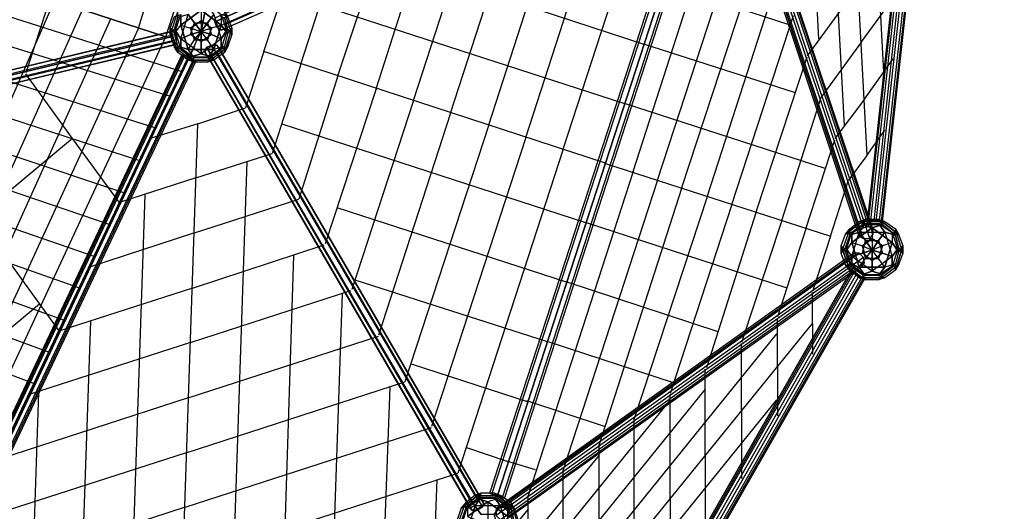
# Model space of a CAD drawing. Units: millimetres. Extents: x -9612 to 10219, y -9906 to 9613.
# Drawn here: x 3608 to 7534, y -3319 to -1359 of the extents above; entities that cross this region are included whole.
import ezdxf

# ---------------------------------------------------------------- set-up
doc = ezdxf.new("R2010")
doc.units = ezdxf.units.MM
doc.linetypes.add('STRICHPUNKT', pattern=[1, 0.5, -0.25, 0, -0.25])
doc.layers.add('DRAUFSICHT', color=7, linetype='Continuous')
doc.layers.add('SICHER-MIN', color=7, linetype='STRICHPUNKT')

msp = doc.modelspace()

# ---------------------------------------------------------------- linework, layer by layer
at = {"layer": 'DRAUFSICHT', "lineweight": 25}
for points in [[(-3022.6, -4165.6), (0, -4550.8), (3026.8, -4165.6), (4330.7, -1405.5), (4898, 1591.7), (2675.5, 3683), (0, 5147.8), (-2675.5, 3683), (-4893.7, 1591.7)], [(4898, 1591.7), (4330.7, -1405.5)], [(6989.3, -2154.8), (6993.5, -2154.8), (7306.8, 681.6), (7302.5, 681.6), (6989.3, -2154.8)], [(7001.9, -2159), (6989.3, -2154.8), (7302.5, 681.6), (7315.2, 681.6)], [(7302.5, 681.6), (7323.7, 681.6), (7349.1, 677.3), (7361.8, 677.3), (7336.4, 677.3), (7315.2, 681.6), (7302.5, 681.6), (6989.3, -2154.8)], [(6989.3, -2154.8), (7302.5, 681.6)], [(6993.5, -2154.8), (7014.6, -2159), (7323.7, 681.6), (7306.8, 681.6)], [(6993.5, -2154.8), (7306.8, 681.6)], [(7023.1, -2163.2), (7001.9, -2159), (7315.2, 681.6), (7336.4, 677.3)], [(7001.9, -2159), (7315.2, 681.6)], [(7014.6, -2159), (7035.8, -2159), (7349.1, 677.3), (7323.7, 681.6)], [(7014.6, -2159), (7323.7, 681.6)], [(7044.3, -2163.2), (7023.1, -2163.2), (7336.4, 677.3), (7357.5, 677.3)], [(7023.1, -2163.2), (7336.4, 677.3)], [(7035.8, -2159), (7048.5, -2163.2), (7361.8, 677.3), (7349.1, 677.3)], [(7035.8, -2159), (7349.1, 677.3)], [(7048.5, -2163.2), (7044.3, -2163.2), (7357.5, 677.3), (7361.8, 677.3)], [(7044.3, -2163.2), (7357.5, 677.3)], [(7048.5, -2163.2), (7361.8, 677.3)], [(7052.8, -1566.3), (6955.4, 258.2)], [(6875, 152.4), (6985, -1900.8), (7057, -1799.2)], [(6896.1, -1782.2), (6798.7, 46.6)], [(6794.5, -1435.1), (6722.5, -59.3)], [(6307.7, -520.7), (6311.9, -503.8), (6328.8, -495.3), (6341.5, -508), (6350, -529.2), (6350, -550.3), (6333.1, -554.6), (6316.2, -541.9), (6307.7, -520.7), (4385.7, -1367.4)], [(4385.7, -1367.4), (4390, -1350.4), (6311.9, -503.8), (6307.7, -520.7), (4385.7, -1367.4)], [(4423.8, -1354.7), (4432.3, -1375.8), (6350, -529.2), (6341.5, -508)], [(4394.2, -1388.5), (4385.7, -1367.4), (6307.7, -520.7), (6316.2, -541.9)], [(4385.7, -1367.4), (6307.7, -520.7)], [(4411.1, -1401.2), (4394.2, -1388.5), (6316.2, -541.9), (6333.1, -554.6)], [(4394.2, -1388.5), (6316.2, -541.9)], [(4432.3, -1375.8), (4428.1, -1392.8), (6350, -550.3), (6350, -529.2)], [(4432.3, -1375.8), (6350, -529.2)], [(6405, -554.6), (6405, -571.5), (6422, -584.2), (6443.1, -580), (6460.1, -563), (6455.9, -546.1), (6443.1, -533.4), (6417.8, -537.6), (6405, -554.6), (6955.4, -2201.3)], [(6972.3, -2188.6), (6955.4, -2201.3), (6405, -554.6), (6417.8, -537.6)], [(6993.5, -2184.4), (6972.3, -2188.6), (6417.8, -537.6), (6443.1, -533.4)], [(6972.3, -2188.6), (6417.8, -537.6)], [(7010.4, -2197.1), (6993.5, -2184.4), (6443.1, -533.4), (6455.9, -546.1)], [(6993.5, -2184.4), (6443.1, -533.4)], [(7010.4, -2214), (7010.4, -2197.1), (6455.9, -546.1), (6460.1, -563)], [(7010.4, -2197.1), (6455.9, -546.1)], [(4428.1, -1392.8), (4411.1, -1401.2), (6333.1, -554.6), (6350, -550.3)], [(4411.1, -1401.2), (6333.1, -554.6)], [(4428.1, -1392.8), (6350, -550.3)], [(5774.3, -1875.4), (6193.4, -588.4)], [(6955.4, -2201.3), (6955.4, -2222.5), (6405, -571.5), (6405, -554.6), (6955.4, -2201.3)], [(6955.4, -2201.3), (6405, -554.6)], [(6955.4, -2222.5), (6972.3, -2231), (6422, -584.2), (6405, -571.5)], [(6955.4, -2222.5), (6405, -571.5)], [(6972.3, -2231), (6997.7, -2231), (6443.1, -580), (6422, -584.2)], [(6972.3, -2231), (6422, -584.2)], [(6997.7, -2231), (7010.4, -2214), (6460.1, -563), (6443.1, -580)], [(6997.7, -2231), (6443.1, -580)], [(7010.4, -2214), (6460.1, -563)], [(5490.6, -3251.2), (5482.2, -3247), (6345.8, -592.7), (6354.3, -596.9)], [(5482.2, -3247), (5490.6, -3251.2), (6354.3, -596.9), (6345.8, -592.7)], [(5482.2, -3247), (6345.8, -592.7)], [(5511.8, -3259.7), (5490.6, -3251.2), (6354.3, -596.9), (6375.4, -601.1), (5511.8, -3259.7)], [(5490.6, -3251.2), (5511.8, -3259.7), (6375.4, -601.1), (6354.3, -596.9)], [(5490.6, -3251.2), (6354.3, -596.9)], [(5490.6, -3251.2), (6354.3, -596.9)], [(5511.8, -3259.7), (5533, -3263.9), (6392.3, -609.6), (6375.4, -601.1)], [(5533, -3263.9), (5511.8, -3259.7), (6375.4, -601.1), (6392.3, -609.6)], [(5511.8, -3259.7), (6375.4, -601.1)], [(5511.8, -3259.7), (6375.4, -601.1)], [(5533, -3263.9), (5541.4, -3268.1), (6400.8, -613.8), (6392.3, -609.6)], [(5541.4, -3268.1), (5533, -3263.9), (6392.3, -609.6), (6400.8, -613.8)], [(5533, -3263.9), (6392.3, -609.6)], [(5533, -3263.9), (6392.3, -609.6)], [(5541.4, -3268.1), (6400.8, -613.8)], [(4191, -1426.6), (1964.3, -702.7)], [(1964.3, -702.7), (4191, -1426.6), (4229.1, -1308.1)], [(5626.1, -1828.8), (5998.7, -673.1)], [(6053.7, -1964.3), (6468.5, -677.3)], [(5477.9, -1778), (5808.1, -757.8)], [(1921.9, -821.3), (4258.7, -1566.3)], [(5325.5, -1731.4), (5613.4, -842.4)], [(6151, -1998.1), (6527.8, -842.4)], [(1883.8, -939.8), (4207.9, -1663.7)], [(5177.4, -1680.6), (5422.9, -927.1)], [(5029.2, -1634.1), (5228.2, -1011.8)], [(6248.4, -2027.8), (6582.8, -1007.5)], [(1845.7, -1058.3), (4148.7, -1790.7)], [(4876.8, -1583.3), (5037.7, -1096.4)], [(1807.6, -1176.9), (4089.4, -1921.9)], [(5181.6, -1155.7), (6096, -1456.3)], [(6350, -2061.6), (6637.9, -1172.6)], [(4728.6, -1536.7), (4842.9, -1181.1)], [(6680.2, -1380.1), (6172.2, -1215)], [(3746.5, -1219.2), (3632.2, -1570.6)], [(6951.2, -1223.4), (6747.9, -1502.8)], [(6963.8, -1447.8), (7120.5, -1231.9)], [(1769.5, -1295.4), (4025.9, -2048.9)], [(3746.5, -1282.7), (3213.1, -2493.4)], [(4080.9, -1392.8), (4119, -1270)], [(4580.5, -1485.9), (4652.4, -1265.8)], [(3856.6, -1320.8), (3314.7, -2531.5)], [(4237.6, -1325), (4207.9, -1418.2)], [(4237.6, -1325), (4207.9, -1418.2), (4207.9, -1392.8)], [(4224.9, -1397), (4237.6, -1350.4), (4237.6, -1325)], [(4330.7, -1320.8), (4250.3, -1380.1)], [(4250.3, -1380.1), (4330.7, -1320.8), (4330.7, -1363.1)], [(4411.1, -1380.1), (4330.7, -1320.8)], [(4330.7, -1320.8), (4411.1, -1380.1), (4373, -1392.8)], [(4330.7, -1320.8), (4330.7, -1405.5)], [(4356.1, -1303.9), (4381.5, -1337.7), (4411.1, -1435.1)], [(4373, -1308.1), (4411.1, -1337.7), (4436.5, -1413.9)], [(4373, -1308.1), (4411.1, -1337.7), (4411.1, -1380.1)], [(4453.5, -1418.2), (4423.8, -1325)], [(4453.5, -1418.2), (4423.8, -1325), (4436.5, -1346.2)], [(4804.8, -1299.6), (6019.8, -1693.3)], [(3970.9, -1354.7), (3420.5, -2569.6)], [(4207.9, -1392.8), (4224.9, -1346.2), (4250.3, -1337.7)], [(4207.9, -1392.8), (4224.9, -1346.2)], [(4237.6, -1464.7), (4224.9, -1413.9), (4250.3, -1337.7)], [(4224.9, -1413.9), (4250.3, -1337.7)], [(4237.6, -1350.4), (4224.9, -1397)], [(4250.3, -1435.1), (4279.9, -1337.7), (4237.6, -1350.4)], [(4250.3, -1380.1), (4250.3, -1337.7)], [(4250.3, -1477.4), (4250.3, -1435.1), (4279.9, -1337.7)], [(4250.3, -1337.7), (4250.3, -1380.1)], [(4279.9, -1337.7), (4305.3, -1371.6)], [(4288.4, -1418.2), (4305.3, -1371.6), (4279.9, -1337.7)], [(4330.7, -1363.1), (4288.4, -1392.8)], [(4288.4, -1392.8), (4330.7, -1363.1)], [(4288.4, -1418.2), (4305.3, -1371.6)], [(4305.3, -1371.6), (4356.1, -1371.6), (4381.5, -1337.7)], [(4305.3, -1371.6), (4356.1, -1371.6)], [(4330.7, -1405.5), (4305.3, -1371.6)], [(4305.3, -1371.6), (4330.7, -1405.5)], [(4330.7, -1363.1), (4330.7, -1405.5)], [(4373, -1392.8), (4330.7, -1363.1)], [(4330.7, -1363.1), (4373, -1392.8)], [(4356.1, -1371.6), (4330.7, -1405.5)], [(4330.7, -1405.5), (4356.1, -1371.6)], [(4381.5, -1337.7), (4356.1, -1371.6)], [(4356.1, -1371.6), (4373, -1418.2)], [(4356.1, -1371.6), (4373, -1418.2), (4411.1, -1435.1)], [(4381.5, -1337.7), (4411.1, -1435.1), (4436.5, -1397)], [(4385.7, -1367.4), (4390, -1350.4), (4406.9, -1342), (4423.8, -1354.7), (4432.3, -1375.8), (4428.1, -1392.8), (4411.1, -1401.2), (4394.2, -1388.5), (4385.7, -1367.4)], [(4436.5, -1346.2), (4411.1, -1337.7), (4411.1, -1380.1)], [(4411.1, -1337.7), (4436.5, -1413.9)], [(4436.5, -1397), (4423.8, -1350.4)], [(4423.8, -1350.4), (4436.5, -1397), (4453.5, -1418.2)], [(4436.5, -1346.2), (4453.5, -1392.8)], [(4436.5, -1346.2), (4453.5, -1392.8), (4436.5, -1413.9)], [(6447.4, -2095.5), (6692.9, -1342)], [(4220.6, -1405.5), (4212.2, -1405.5), (1608.7, -2032), (1617.1, -2027.8)], [(4212.2, -1405.5), (4212.2, -1426.6), (1608.7, -2048.9), (1608.7, -2032)], [(4212.2, -1405.5), (1608.7, -2032)], [(4229.1, -1418.2), (4220.6, -1405.5), (1617.1, -2027.8), (1625.6, -2040.5)], [(4220.6, -1405.5), (1617.1, -2027.8)], [(4080.9, -1392.8), (3522.1, -2607.7)], [(4207.9, -1392.8), (4224.9, -1413.9), (4250.3, -1380.1)], [(4207.9, -1392.8), (4237.6, -1490.1)], [(4224.9, -1469), (4207.9, -1418.2), (4207.9, -1392.8)], [(4207.9, -1392.8), (4224.9, -1413.9)], [(4237.6, -1464.7), (4237.6, -1490.1), (4207.9, -1392.8)], [(4207.9, -1418.2), (4224.9, -1397)], [(4207.9, -1418.2), (4224.9, -1397)], [(4212.2, -1426.6), (4216.4, -1447.8), (4224.9, -1460.5), (4233.3, -1456.3), (4233.3, -1439.3), (4229.1, -1418.2), (4220.6, -1405.5), (4212.2, -1405.5), (4212.2, -1426.6)], [(4237.6, -1464.7), (4224.9, -1413.9), (4250.3, -1380.1)], [(4224.9, -1397), (4250.3, -1477.4)], [(4250.3, -1435.1), (4224.9, -1397)], [(4224.9, -1397), (4250.3, -1435.1)], [(4224.9, -1397), (4250.3, -1477.4), (4224.9, -1469)], [(4250.3, -1380.1), (4288.4, -1392.8), (4330.7, -1405.5)], [(4250.3, -1380.1), (4279.9, -1477.4)], [(4279.9, -1477.4), (4250.3, -1380.1), (4288.4, -1392.8)], [(4279.9, -1477.4), (4305.3, -1439.3), (4330.7, -1405.5)], [(4288.4, -1392.8), (4305.3, -1439.3)], [(4288.4, -1392.8), (4330.7, -1405.5)], [(4305.3, -1439.3), (4288.4, -1392.8)], [(4288.4, -1418.2), (4330.7, -1405.5)], [(4330.7, -1405.5), (4288.4, -1418.2)], [(4305.3, -1439.3), (4330.7, -1405.5)], [(4411.1, -1380.1), (4373, -1392.8), (4330.7, -1405.5)], [(4373, -1392.8), (4330.7, -1405.5)], [(4436.5, -1397), (4411.1, -1435.1), (4330.7, -1494.4)], [(4373, -1418.2), (4330.7, -1405.5)], [(4330.7, -1405.5), (4373, -1418.2)], [(4330.7, -1447.8), (4330.7, -1405.5)], [(4356.1, -1439.3), (4330.7, -1405.5)], [(4330.7, -1405.5), (4330.7, -1447.8)], [(4381.5, -1477.4), (4356.1, -1439.3), (4330.7, -1405.5)], [(4411.1, -1380.1), (4381.5, -1477.4), (4356.1, -1439.3)], [(4356.1, -1439.3), (4373, -1392.8)], [(4373, -1392.8), (4356.1, -1439.3)], [(4381.5, -1477.4), (4411.1, -1380.1)], [(4436.5, -1413.9), (4411.1, -1380.1)], [(4411.1, -1380.1), (4436.5, -1413.9)], [(4411.1, -1477.4), (4436.5, -1397)], [(4411.1, -1477.4), (4436.5, -1397), (4453.5, -1418.2)], [(4423.8, -1490.1), (4453.5, -1392.8)], [(4436.5, -1413.9), (4453.5, -1392.8), (4423.8, -1490.1)], [(4453.5, -1392.8), (4453.5, -1418.2)], [(4453.5, -1392.8), (4453.5, -1418.2)], [(4212.2, -1426.6), (4216.4, -1447.8), (1612.9, -2070.1), (1608.7, -2048.9), (4212.2, -1426.6)], [(1608.7, -2048.9), (1612.9, -2070.1), (1621.4, -2082.8), (1629.8, -2082.8), (1629.8, -2061.6), (1625.6, -2040.5), (1617.1, -2027.8), (1608.7, -2032), (1608.7, -2048.9), (4212.2, -1426.6)], [(4212.2, -1426.6), (1608.7, -2048.9)], [(4216.4, -1447.8), (4224.9, -1460.5), (1621.4, -2082.8), (1612.9, -2070.1)], [(4216.4, -1447.8), (1612.9, -2070.1)], [(4233.3, -1439.3), (4229.1, -1418.2), (1625.6, -2040.5), (1629.8, -2061.6)], [(4229.1, -1418.2), (1625.6, -2040.5)], [(4233.3, -1456.3), (4233.3, -1439.3), (1629.8, -2061.6), (1629.8, -2082.8)], [(4233.3, -1439.3), (1629.8, -2061.6)], [(1731.4, -1413.9), (3966.6, -2175.9)], [(3090.3, -3788.8), (3623.7, -2645.8), (4191, -1426.6)], [(4224.9, -1469), (4207.9, -1418.2)], [(4330.7, -1447.8), (4288.4, -1418.2), (4250.3, -1435.1)], [(4250.3, -1435.1), (4288.4, -1418.2)], [(4373, -1507.1), (4330.7, -1494.4), (4250.3, -1435.1)], [(4330.7, -1494.4), (4250.3, -1435.1), (4250.3, -1477.4)], [(4381.5, -1477.4), (4279.9, -1477.4), (4305.3, -1439.3)], [(4330.7, -1447.8), (4288.4, -1418.2)], [(4305.3, -1439.3), (4356.1, -1439.3)], [(4356.1, -1439.3), (4305.3, -1439.3)], [(4373, -1418.2), (4330.7, -1447.8)], [(4373, -1418.2), (4330.7, -1447.8), (4330.7, -1494.4)], [(4411.1, -1435.1), (4330.7, -1494.4), (4373, -1507.1)], [(4330.7, -1494.4), (4330.7, -1447.8)], [(4436.5, -1413.9), (4423.8, -1464.7), (4356.1, -1511.3)], [(4411.1, -1435.1), (4373, -1418.2)], [(4436.5, -1413.9), (4423.8, -1464.7), (4381.5, -1477.4)], [(4411.1, -1435.1), (4411.1, -1477.4)], [(4411.1, -1477.4), (4411.1, -1435.1)], [(4453.5, -1418.2), (4436.5, -1469), (4423.8, -1490.1)], [(4453.5, -1418.2), (4436.5, -1469)], [(6963.8, -1447.8), (6803, -1667.9)], [(4224.9, -1460.5), (4233.3, -1456.3), (1629.8, -2082.8), (1621.4, -2082.8)], [(4224.9, -1460.5), (1621.4, -2082.8)], [(4233.3, -1456.3), (1629.8, -2082.8)], [(4305.3, -1464.7), (3026.8, -4165.6)], [(4224.9, -1469), (4305.3, -1528.2)], [(4288.4, -1507.1), (4250.3, -1477.4), (4224.9, -1469)], [(4224.9, -1469), (4305.3, -1528.2), (4279.9, -1519.8)], [(4237.6, -1490.1), (4224.9, -1469)], [(4237.6, -1490.1), (4224.9, -1469)], [(4356.1, -1511.3), (4305.3, -1511.3), (4237.6, -1464.7)], [(4279.9, -1519.8), (4237.6, -1490.1), (4237.6, -1464.7)], [(4237.6, -1464.7), (4279.9, -1477.4)], [(4305.3, -1511.3), (4237.6, -1464.7)], [(4279.9, -1477.4), (4237.6, -1464.7)], [(4279.9, -1519.8), (4237.6, -1490.1)], [(4250.3, -1477.4), (4288.4, -1507.1)], [(4279.9, -1519.8), (4305.3, -1511.3), (4279.9, -1477.4)], [(4279.9, -1477.4), (4381.5, -1477.4)], [(4356.1, -1511.3), (4305.3, -1511.3), (4279.9, -1477.4)], [(4351.9, -1469), (4373, -1460.5), (4394.2, -1460.5), (4402.7, -1473.2), (4394.2, -1490.1), (4373, -1502.8), (4356.1, -1502.8), (4347.6, -1490.1), (4351.9, -1469)], [(4347.6, -1490.1), (4351.9, -1469), (5410.2, -3285.1), (5401.7, -3302)], [(4356.1, -1502.8), (4347.6, -1490.1), (5401.7, -3302), (5410.2, -3314.7)], [(4347.6, -1490.1), (5401.7, -3302)], [(4351.9, -1469), (4373, -1460.5), (5431.4, -3272.4), (5410.2, -3285.1), (4351.9, -1469)], [(5410.2, -3285.1), (5431.4, -3272.4), (5448.3, -3272.4), (5456.8, -3285.1), (5452.5, -3302), (5431.4, -3314.7), (5410.2, -3314.7), (5401.7, -3302), (5410.2, -3285.1), (4351.9, -1469)], [(4351.9, -1469), (5410.2, -3285.1)], [(4423.8, -1464.7), (4356.1, -1511.3)], [(4356.1, -1528.2), (4436.5, -1469)], [(4356.1, -1528.2), (4436.5, -1469), (4423.8, -1490.1)], [(4411.1, -1477.4), (4373, -1507.1), (4356.1, -1528.2)], [(4356.1, -1511.3), (4381.5, -1477.4)], [(4381.5, -1477.4), (4356.1, -1511.3)], [(4423.8, -1490.1), (4381.5, -1519.8), (4356.1, -1511.3)], [(4373, -1460.5), (4394.2, -1460.5), (5448.3, -3272.4), (5431.4, -3272.4)], [(4373, -1460.5), (5431.4, -3272.4)], [(4373, -1507.1), (4411.1, -1477.4)], [(4394.2, -1490.1), (4373, -1502.8), (5431.4, -3314.7), (5452.5, -3302)], [(4423.8, -1490.1), (4423.8, -1464.7), (4381.5, -1477.4)], [(4423.8, -1490.1), (4381.5, -1519.8)], [(4394.2, -1460.5), (4402.7, -1473.2), (5456.8, -3285.1), (5448.3, -3272.4)], [(4394.2, -1460.5), (5448.3, -3272.4)], [(4402.7, -1473.2), (4394.2, -1490.1), (5452.5, -3302), (5456.8, -3285.1)], [(4394.2, -1490.1), (5452.5, -3302)], [(4402.7, -1473.2), (5456.8, -3285.1)], [(4436.5, -1469), (4411.1, -1477.4)], [(4436.5, -1469), (4411.1, -1477.4)], [(4423.8, -1490.1), (4423.8, -1464.7)], [(5943.6, -1930.4), (4580.5, -1485.9), (4508.5, -1710.3)], [(6701.4, -1651), (6096, -1456.3)], [(4258.7, -1502.8), (4254.5, -1498.6), (3048, -4047.1), (3052.2, -4051.3)], [(4254.5, -1498.6), (4267.2, -1498.6), (3060.7, -4047.1), (3048, -4047.1)], [(3060.7, -4047.1), (3081.9, -4055.5), (3098.8, -4068.2), (3103, -4072.5), (3090.3, -4072.5), (3069.2, -4064), (3052.2, -4051.3), (3048, -4047.1), (3060.7, -4047.1), (4267.2, -1498.6)], [(4254.5, -1498.6), (3048, -4047.1)], [(4275.7, -1515.5), (4258.7, -1502.8), (3052.2, -4051.3), (3069.2, -4064)], [(4258.7, -1502.8), (3052.2, -4051.3)], [(4267.2, -1498.6), (4284.1, -1507.1), (3081.9, -4055.5), (3060.7, -4047.1), (4267.2, -1498.6)], [(4267.2, -1498.6), (3060.7, -4047.1)], [(4296.8, -1524), (4275.7, -1515.5), (3069.2, -4064), (3090.3, -4072.5)], [(4275.7, -1515.5), (3069.2, -4064)], [(4284.1, -1507.1), (4305.3, -1519.8), (3098.8, -4068.2), (3081.9, -4055.5)], [(4284.1, -1507.1), (3081.9, -4055.5)], [(4309.5, -1524), (4296.8, -1524), (3090.3, -4072.5), (3103, -4072.5)], [(4296.8, -1524), (3090.3, -4072.5)], [(4305.3, -1519.8), (4309.5, -1524), (3103, -4072.5), (3098.8, -4068.2)], [(4305.3, -1519.8), (3098.8, -4068.2)], [(4309.5, -1524), (3103, -4072.5)], [(4267.2, -1498.6), (4284.1, -1507.1), (4305.3, -1519.8), (4309.5, -1524), (4296.8, -1524), (4275.7, -1515.5), (4258.7, -1502.8), (4254.5, -1498.6), (4267.2, -1498.6)], [(4279.9, -1519.8), (4305.3, -1511.3)], [(4356.1, -1511.3), (4381.5, -1519.8), (4279.9, -1519.8)], [(4279.9, -1519.8), (4381.5, -1519.8)], [(4356.1, -1528.2), (4305.3, -1528.2), (4279.9, -1519.8)], [(4330.7, -1494.4), (4288.4, -1507.1)], [(4288.4, -1507.1), (4330.7, -1494.4)], [(4288.4, -1507.1), (4373, -1507.1)], [(4305.3, -1528.2), (4288.4, -1507.1)], [(4288.4, -1507.1), (4373, -1507.1), (4356.1, -1528.2)], [(4305.3, -1528.2), (4288.4, -1507.1)], [(4356.1, -1528.2), (4305.3, -1528.2)], [(4373, -1502.8), (4356.1, -1502.8), (5410.2, -3314.7), (5431.4, -3314.7)], [(4356.1, -1502.8), (5410.2, -3314.7)], [(4381.5, -1519.8), (4356.1, -1528.2)], [(4381.5, -1519.8), (4356.1, -1528.2)], [(4373, -1502.8), (5431.4, -3314.7)], [(6544.7, -2125.1), (6747.9, -1507.1)], [(6976.5, -1676.4), (7090.9, -1515.5)], [(1689.1, -1536.7), (3907.4, -2302.9)], [(4728.6, -1536.7), (4614.3, -1892.3)], [(4004.7, -2087), (3818.5, -1833), (3632.2, -1574.8)], [(4876.8, -1583.3), (4720.2, -2074.3)], [(5029.2, -1634.1), (4826, -2252.1)], [(3848.1, -2429.9), (1651, -1655.2)], [(5177.4, -1680.6), (4931.8, -2434.2)], [(6646.3, -2159), (6803, -1667.9)], [(6976.5, -1676.4), (6858, -1833)], [(4318, -1773.8), (4508.5, -1710.3)], [(6819.9, -1951.6), (6019.8, -1693.3)], [(5325.5, -1731.4), (5037.7, -2616.2)], [(1612.9, -1773.8), (3784.6, -2556.9)], [(4250.3, -3767.7), (4318, -1773.8), (4127.5, -1833)], [(4652.4, -1773.8), (5863.2, -2167.5)], [(5477.9, -1778), (5143.5, -2802.5)], [(3818.5, -1833), (2269.1, -3124.2)], [(5626.1, -1828.8), (5249.3, -2980.3)], [(6743.7, -2188.6), (6858, -1837.3)], [(5774.3, -1875.4), (5355.2, -3166.5)], [(1574.8, -1892.3), (3725.3, -2683.9)], [(4309.5, -1989.7), (4614.3, -1892.3)], [(6985, -1900.8), (6913.1, -1998.1)], [(4512.7, -1926.2), (4453.5, -3699.9)], [(5939.4, -1930.4), (6841.1, -2222.5), (6913.1, -1998.1)], [(4309.5, -1989.7), (4009, -2087)], [(6053.7, -1964.3), (5634.6, -3255.4)], [(6151, -1998.1), (5774.3, -3153.8)], [(6248.4, -2027.8), (5918.2, -3052.2)], [(4106.3, -2057.4), (4047.1, -3831.2)], [(4301.1, -2209.8), (4720.2, -2074.3)], [(6350, -2061.6), (6057.9, -2950.6)], [(3666.1, -2810.9), (1739.9, -2087)], [(4872.6, -2108.2), (5787, -2404.5)], [(6447.4, -2095.5), (6201.8, -2849)], [(3437.5, -2150.5), (3763.4, -2599.3)], [(6544.7, -2125.1), (6345.8, -2747.4)], [(6646.3, -2159), (6485.5, -2645.8)], [(6980.8, -2154.8), (6900.3, -2214)], [(6925.7, -2205.6), (6900.3, -2214), (6980.8, -2154.8)], [(6917.3, -2192.9), (6955.4, -2163.2), (6980.8, -2154.8)], [(7057, -2163.2), (6955.4, -2163.2), (6980.8, -2154.8)], [(6980.8, -2154.8), (6968.1, -2175.9)], [(6980.8, -2154.8), (6968.1, -2175.9), (7006.2, -2188.6)], [(6980.8, -2154.8), (7031.6, -2154.8)], [(6980.8, -2154.8), (7031.6, -2154.8), (7048.5, -2175.9)], [(6989.3, -2154.8), (6993.5, -2154.8), (7014.6, -2159), (7035.8, -2159), (7048.5, -2163.2), (7023.1, -2163.2), (7001.9, -2159), (6989.3, -2154.8)], [(7031.6, -2154.8), (7057, -2163.2)], [(7112, -2214), (7031.6, -2154.8)], [(7031.6, -2154.8), (7057, -2163.2)], [(7048.5, -2175.9), (7031.6, -2154.8), (7112, -2214)], [(6667.5, -2429.9), (5863.2, -2167.5)], [(6743.7, -2188.6), (6629.4, -2544.2)], [(6917.3, -2192.9), (6883.4, -2290.2)], [(6917.3, -2192.9), (6883.4, -2290.2), (6883.4, -2260.6)], [(6900.3, -2214), (6917.3, -2192.9)], [(6900.3, -2269.1), (6917.3, -2218.3), (6917.3, -2192.9)], [(6900.3, -2214), (6917.3, -2192.9)], [(6917.3, -2192.9), (6955.4, -2163.2)], [(6980.8, -2171.7), (6917.3, -2218.3)], [(6980.8, -2171.7), (6917.3, -2218.3), (6917.3, -2192.9)], [(6925.7, -2205.6), (6968.1, -2175.9), (7048.5, -2175.9)], [(6925.7, -2205.6), (6968.1, -2175.9), (7006.2, -2188.6)], [(7006.2, -2188.6), (6925.7, -2247.9)], [(6925.7, -2247.9), (7006.2, -2188.6), (7006.2, -2231)], [(7057, -2163.2), (6955.4, -2163.2)], [(6955.4, -2163.2), (6980.8, -2171.7)], [(6955.4, -2163.2), (6980.8, -2171.7)], [(6955.4, -2205.6), (6980.8, -2171.7)], [(6955.4, -2205.6), (7057, -2205.6), (7031.6, -2171.7)], [(6980.8, -2171.7), (6955.4, -2205.6)], [(6955.4, -2201.3), (6955.4, -2222.5), (6972.3, -2231), (6997.7, -2231), (7010.4, -2214), (7010.4, -2197.1), (6993.5, -2184.4), (6972.3, -2188.6), (6955.4, -2201.3)], [(6968.1, -2175.9), (7048.5, -2175.9)], [(6980.8, -2171.7), (7031.6, -2171.7), (7057, -2163.2)], [(7031.6, -2171.7), (6980.8, -2171.7)], [(7048.5, -2175.9), (7006.2, -2188.6)], [(7006.2, -2188.6), (7048.5, -2175.9)], [(7086.6, -2247.9), (7006.2, -2188.6)], [(7006.2, -2188.6), (7086.6, -2247.9), (7048.5, -2260.6)], [(7006.2, -2188.6), (7006.2, -2277.5)], [(7099.3, -2218.3), (7031.6, -2171.7), (7057, -2163.2)], [(7099.3, -2218.3), (7031.6, -2171.7)], [(7031.6, -2171.7), (7057, -2205.6), (7086.6, -2302.9)], [(7048.5, -2175.9), (7086.6, -2205.6), (7112, -2286)], [(7048.5, -2175.9), (7086.6, -2205.6), (7086.6, -2247.9)], [(7057, -2163.2), (7099.3, -2192.9)], [(7057, -2163.2), (7099.3, -2192.9), (7112, -2214)], [(7129, -2290.2), (7099.3, -2192.9)], [(7099.3, -2192.9), (7099.3, -2218.3)], [(7129, -2290.2), (7099.3, -2192.9), (7112, -2214)], [(7099.3, -2192.9), (7099.3, -2218.3)], [(4301.1, -2209.8), (3886.2, -2345.3)], [(6841.1, -2222.5), (6769.1, -2442.6)], [(6883.4, -2260.6), (6900.3, -2214), (6925.7, -2205.6)], [(6883.4, -2260.6), (6900.3, -2214)], [(6917.3, -2332.6), (6900.3, -2286), (6925.7, -2205.6)], [(6900.3, -2286), (6925.7, -2205.6)], [(6917.3, -2218.3), (6900.3, -2269.1)], [(6917.3, -2218.3), (6955.4, -2205.6), (7057, -2205.6)], [(6925.7, -2302.9), (6955.4, -2205.6), (6917.3, -2218.3)], [(6925.7, -2247.9), (6925.7, -2205.6)], [(6925.7, -2345.3), (6925.7, -2302.9), (6955.4, -2205.6)], [(6925.7, -2205.6), (6925.7, -2247.9)], [(6955.4, -2205.6), (6980.8, -2239.4)], [(6968.1, -2290.2), (6980.8, -2239.4), (6955.4, -2205.6)], [(7006.2, -2231), (6968.1, -2260.6)], [(6968.1, -2260.6), (7006.2, -2231)], [(6980.8, -2239.4), (7031.6, -2239.4), (7057, -2205.6)], [(7006.2, -2231), (7006.2, -2277.5)], [(7048.5, -2260.6), (7006.2, -2231)], [(7006.2, -2231), (7048.5, -2260.6)], [(7057, -2205.6), (7031.6, -2239.4)], [(7057, -2205.6), (7099.3, -2218.3)], [(7057, -2205.6), (7086.6, -2302.9), (7112, -2269.1)], [(7099.3, -2218.3), (7057, -2205.6)], [(7112, -2214), (7086.6, -2205.6)], [(7112, -2214), (7086.6, -2205.6), (7086.6, -2247.9)], [(7086.6, -2205.6), (7112, -2286)], [(7112, -2269.1), (7099.3, -2218.3)], [(7099.3, -2218.3), (7112, -2269.1), (7129, -2290.2)], [(7112, -2214), (7129, -2260.6)], [(7112, -2214), (7129, -2260.6), (7112, -2286)], [(4296.8, -2429.9), (4821.8, -2256.4)], [(6883.4, -2260.6), (6900.3, -2286), (6925.7, -2247.9)], [(6883.4, -2260.6), (6917.3, -2358)], [(6900.3, -2336.8), (6883.4, -2290.2), (6883.4, -2260.6)], [(6883.4, -2260.6), (6900.3, -2286)], [(6917.3, -2332.6), (6917.3, -2358), (6883.4, -2260.6)], [(6883.4, -2290.2), (6900.3, -2269.1)], [(6883.4, -2290.2), (6900.3, -2269.1)], [(6917.3, -2332.6), (6900.3, -2286), (6925.7, -2247.9)], [(6900.3, -2269.1), (6925.7, -2345.3)], [(6925.7, -2302.9), (6900.3, -2269.1)], [(6900.3, -2269.1), (6925.7, -2302.9)], [(6900.3, -2269.1), (6925.7, -2345.3), (6900.3, -2336.8)], [(6925.7, -2247.9), (6968.1, -2260.6), (7006.2, -2277.5)], [(6925.7, -2247.9), (6955.4, -2345.3)], [(6955.4, -2345.3), (6925.7, -2247.9), (6968.1, -2260.6)], [(6968.1, -2290.2), (6980.8, -2239.4)], [(6968.1, -2260.6), (6980.8, -2311.4)], [(6968.1, -2260.6), (7006.2, -2277.5)], [(6980.8, -2311.4), (6968.1, -2260.6)], [(6980.8, -2239.4), (7031.6, -2239.4)], [(7006.2, -2277.5), (6980.8, -2239.4)], [(6980.8, -2239.4), (7006.2, -2277.5)], [(7031.6, -2239.4), (7006.2, -2277.5)], [(7006.2, -2277.5), (7031.6, -2239.4)], [(7086.6, -2247.9), (7048.5, -2260.6), (7006.2, -2277.5)], [(7048.5, -2260.6), (7006.2, -2277.5)], [(7112, -2269.1), (7086.6, -2302.9), (7006.2, -2362.2)], [(7031.6, -2239.4), (7048.5, -2290.2)], [(7031.6, -2239.4), (7048.5, -2290.2), (7086.6, -2302.9)], [(7086.6, -2247.9), (7057, -2345.3), (7031.6, -2311.4)], [(7031.6, -2311.4), (7048.5, -2260.6)], [(7048.5, -2260.6), (7031.6, -2311.4)], [(7057, -2345.3), (7086.6, -2247.9)], [(7112, -2286), (7086.6, -2247.9)], [(7086.6, -2247.9), (7112, -2286)], [(7086.6, -2345.3), (7112, -2269.1)], [(7086.6, -2345.3), (7112, -2269.1), (7129, -2290.2)], [(7099.3, -2358), (7129, -2260.6)], [(7112, -2286), (7129, -2260.6), (7099.3, -2358)], [(7129, -2260.6), (7129, -2290.2)], [(7129, -2260.6), (7129, -2290.2)], [(4699, -2298.7), (4656.7, -3636.4)], [(6934.2, -2290.2), (6921.5, -2307.2), (5507.6, -3314.7), (5516, -3302)], [(6921.5, -2307.2), (6925.7, -2328.3), (5507.6, -3335.9), (5507.6, -3314.7), (6921.5, -2307.2)], [(5507.6, -3314.7), (5507.6, -3335.9), (5524.5, -3352.8), (5545.7, -3352.8), (5558.4, -3340.1), (5554.1, -3318.9), (5537.2, -3302), (5516, -3302), (5507.6, -3314.7), (6921.5, -2307.2)], [(6921.5, -2307.2), (5507.6, -3314.7)], [(6955.4, -2290.2), (6934.2, -2290.2), (5516, -3302), (5537.2, -3302)], [(6934.2, -2290.2), (5516, -3302)], [(6972.3, -2307.2), (6955.4, -2290.2), (5537.2, -3302), (5554.1, -3318.9)], [(6955.4, -2290.2), (5537.2, -3302)], [(6976.5, -2328.3), (6972.3, -2307.2), (5554.1, -3318.9), (5558.4, -3340.1)], [(6972.3, -2307.2), (5554.1, -3318.9)], [(6900.3, -2336.8), (6883.4, -2290.2)], [(6921.5, -2307.2), (6925.7, -2328.3), (6942.7, -2341), (6963.8, -2345.3), (6976.5, -2328.3), (6972.3, -2307.2), (6955.4, -2290.2), (6934.2, -2290.2), (6921.5, -2307.2)], [(7006.2, -2319.9), (6968.1, -2290.2), (6925.7, -2302.9)], [(6925.7, -2302.9), (6968.1, -2290.2)], [(7048.5, -2374.9), (7006.2, -2362.2), (6925.7, -2302.9)], [(7006.2, -2362.2), (6925.7, -2302.9), (6925.7, -2345.3)], [(6955.4, -2345.3), (6980.8, -2311.4), (7006.2, -2277.5)], [(7057, -2345.3), (6955.4, -2345.3), (6980.8, -2311.4)], [(6968.1, -2290.2), (7006.2, -2277.5)], [(7006.2, -2277.5), (6968.1, -2290.2)], [(7006.2, -2319.9), (6968.1, -2290.2)], [(6980.8, -2311.4), (7006.2, -2277.5)], [(6980.8, -2311.4), (7031.6, -2311.4)], [(7031.6, -2311.4), (6980.8, -2311.4)], [(7048.5, -2290.2), (7006.2, -2277.5)], [(7006.2, -2277.5), (7048.5, -2290.2)], [(7006.2, -2319.9), (7006.2, -2277.5)], [(7031.6, -2311.4), (7006.2, -2277.5)], [(7006.2, -2277.5), (7006.2, -2319.9)], [(7057, -2345.3), (7031.6, -2311.4), (7006.2, -2277.5)], [(7048.5, -2290.2), (7006.2, -2319.9)], [(7048.5, -2290.2), (7006.2, -2319.9), (7006.2, -2362.2)], [(7086.6, -2302.9), (7006.2, -2362.2), (7048.5, -2374.9)], [(7112, -2286), (7099.3, -2332.6), (7031.6, -2379.1)], [(7086.6, -2302.9), (7048.5, -2290.2)], [(7112, -2286), (7099.3, -2332.6), (7057, -2345.3)], [(7086.6, -2302.9), (7086.6, -2345.3)], [(7086.6, -2345.3), (7086.6, -2302.9)], [(7129, -2290.2), (7112, -2336.8), (7099.3, -2358)], [(7129, -2290.2), (7112, -2336.8)], [(6925.7, -2328.3), (6942.7, -2341), (5524.5, -3352.8), (5507.6, -3335.9)], [(6925.7, -2328.3), (5507.6, -3335.9)], [(6942.7, -2341), (6963.8, -2345.3), (5545.7, -3352.8), (5524.5, -3352.8)], [(6942.7, -2341), (5524.5, -3352.8)], [(6963.8, -2345.3), (6976.5, -2328.3), (5558.4, -3340.1), (5545.7, -3352.8)], [(6963.8, -2345.3), (5545.7, -3352.8)], [(6976.5, -2328.3), (5558.4, -3340.1)], [(6900.3, -2336.8), (6980.8, -2396.1)], [(6968.1, -2374.9), (6925.7, -2345.3), (6900.3, -2336.8)], [(6900.3, -2336.8), (6980.8, -2396.1), (6955.4, -2387.6)], [(6917.3, -2358), (6900.3, -2336.8)], [(6917.3, -2358), (6900.3, -2336.8)], [(7031.6, -2379.1), (6980.8, -2379.1), (6917.3, -2332.6)], [(6955.4, -2387.6), (6917.3, -2358), (6917.3, -2332.6)], [(6917.3, -2332.6), (6955.4, -2345.3)], [(6980.8, -2379.1), (6917.3, -2332.6)], [(6955.4, -2345.3), (6917.3, -2332.6)], [(6925.7, -2345.3), (6968.1, -2374.9)], [(6955.4, -2387.6), (6980.8, -2379.1), (6955.4, -2345.3)], [(6955.4, -2345.3), (7057, -2345.3)], [(7031.6, -2379.1), (6980.8, -2379.1), (6955.4, -2345.3)], [(7006.2, -2362.2), (7006.2, -2319.9)], [(7099.3, -2332.6), (7031.6, -2379.1)], [(7031.6, -2396.1), (7112, -2336.8)], [(7031.6, -2396.1), (7112, -2336.8), (7099.3, -2358)], [(7086.6, -2345.3), (7048.5, -2374.9), (7031.6, -2396.1)], [(7031.6, -2379.1), (7057, -2345.3)], [(7057, -2345.3), (7031.6, -2379.1)], [(7048.5, -2374.9), (7086.6, -2345.3)], [(7099.3, -2358), (7099.3, -2332.6), (7057, -2345.3)], [(7112, -2336.8), (7086.6, -2345.3)], [(7112, -2336.8), (7086.6, -2345.3)], [(7099.3, -2358), (7099.3, -2332.6)], [(6921.5, -2362.2), (6934.2, -2366.4), (5516, -4847.2), (5507.6, -4842.9), (6921.5, -2362.2)], [(6925.7, -2366.4), (6921.5, -2362.2), (5507.6, -4842.9), (5511.8, -4847.2)], [(5507.6, -4842.9), (5516, -4847.2), (5537.2, -4859.9), (5554.1, -4868.3), (5558.4, -4872.6), (5545.7, -4868.3), (5524.5, -4855.6), (5511.8, -4847.2), (5507.6, -4842.9), (6921.5, -2362.2)], [(6921.5, -2362.2), (5507.6, -4842.9)], [(6942.7, -2374.9), (6925.7, -2366.4), (5511.8, -4847.2), (5524.5, -4855.6)], [(6925.7, -2366.4), (5511.8, -4847.2)], [(6934.2, -2366.4), (6955.4, -2379.1), (5537.2, -4859.9), (5516, -4847.2)], [(6934.2, -2366.4), (5516, -4847.2)], [(6963.8, -2387.6), (6942.7, -2374.9), (5524.5, -4855.6), (5545.7, -4868.3)], [(6942.7, -2374.9), (5524.5, -4855.6)], [(6955.4, -2379.1), (6972.3, -2387.6), (5554.1, -4868.3), (5537.2, -4859.9)], [(6955.4, -2379.1), (5537.2, -4859.9)], [(6976.5, -2391.8), (6963.8, -2387.6), (5545.7, -4868.3), (5558.4, -4872.6)], [(6963.8, -2387.6), (5545.7, -4868.3)], [(6972.3, -2387.6), (6976.5, -2391.8), (5558.4, -4872.6), (5554.1, -4868.3)], [(6972.3, -2387.6), (5554.1, -4868.3)], [(6976.5, -2391.8), (5558.4, -4872.6)], [(6955.4, -2387.6), (6917.3, -2358)], [(6921.5, -2362.2), (6934.2, -2366.4), (6955.4, -2379.1), (6972.3, -2387.6), (6976.5, -2391.8), (6963.8, -2387.6), (6942.7, -2374.9), (6925.7, -2366.4), (6921.5, -2362.2)], [(6955.4, -2387.6), (6980.8, -2379.1)], [(7031.6, -2379.1), (7057, -2387.6), (6955.4, -2387.6)], [(6955.4, -2387.6), (7057, -2387.6)], [(7031.6, -2396.1), (6980.8, -2396.1), (6955.4, -2387.6)], [(7006.2, -2362.2), (6968.1, -2374.9)], [(6968.1, -2374.9), (7006.2, -2362.2)], [(6968.1, -2374.9), (7048.5, -2374.9)], [(6980.8, -2396.1), (6968.1, -2374.9)], [(6968.1, -2374.9), (7048.5, -2374.9), (7031.6, -2396.1)], [(6980.8, -2396.1), (6968.1, -2374.9)], [(7099.3, -2358), (7057, -2387.6), (7031.6, -2379.1)], [(7057, -2387.6), (7031.6, -2396.1)], [(7057, -2387.6), (7031.6, -2396.1)], [(7099.3, -2358), (7057, -2387.6)], [(4296.8, -2429.9), (3767.7, -2599.3)], [(4944.5, -2396.1), (5710.8, -2641.6)], [(6392.3, -2603.5), (5787, -2404.5)], [(7031.6, -2396.1), (6980.8, -2396.1)], [(4288.4, -2645.8), (4927.6, -2438.4)], [(4893.7, -2451.1), (4855.6, -3568.7)], [(5473.7, -4165.6), (6769.1, -2569.6), (6769.1, -2446.9)], [(3687.2, -2493.4), (2518.8, -3467.1)], [(6629.4, -2743.2), (6629.4, -2548.5)], [(3890.4, -2561.2), (3843.9, -3898.9)], [(6769.1, -2569.6), (6769.1, -2692.4)], [(4279.9, -2866), (5037.7, -2620.4)], [(6625.2, -2612), (5473.7, -4034.4)], [(4288.4, -2645.8), (3644.9, -2853.3)], [(6214.5, -2806.7), (5710.8, -2641.6)], [(6485.5, -2916.8), (6485.5, -2650.1)], [(5168.9, -2730.5), (5634.6, -2882.9)], [(6629.4, -2743.2), (6629.4, -2937.9)], [(6341.5, -3094.6), (6341.5, -2751.7)], [(4271.4, -3086.1), (5143.5, -2802.5)], [(5084.2, -2823.6), (5058.8, -3505.2)], [(4279.9, -2866), (3526.4, -3111.5)], [(3683, -2844.8), (3644.9, -3962.4)], [(6341.5, -2832.1), (5473.7, -3903.1)], [(6201.8, -3268.1), (6201.8, -2853.3)], [(6625.2, -2874.4), (5473.7, -4296.8)], [(6201.8, -2874.4), (5473.7, -3771.9)], [(5939.4, -2980.3), (5630.3, -2878.7)], [(6485.5, -2916.8), (6485.5, -3187.7)], [(6057.9, -3441.7), (6057.9, -2950.6)], [(4267.2, -3302), (5249.3, -2984.5)], [(5918.2, -3619.5), (5918.2, -3052.2)], [(4271.4, -3086.1), (3403.6, -3365.5)], [(5389, -3064.9), (5554.1, -3120)], [(5918.2, -3094.6), (5473.7, -3636.4)], [(6341.5, -3094.6), (6341.5, -3437.5)], [(5664.2, -3153.8), (5554.1, -3120)], [(4258.7, -3522.1), (5355.2, -3166.5)], [(5774.3, -3793.1), (5774.3, -3153.8)], [(5270.5, -3191.9), (5262, -3437.5)], [(5367.9, -3306.2), (5448.3, -3247)], [(5435.6, -3268.1), (5448.3, -3247), (5367.9, -3306.2)], [(5422.9, -3255.4), (5384.8, -3285.1), (5367.9, -3306.2)], [(5422.9, -3255.4), (5384.8, -3285.1)], [(5384.8, -3310.5), (5448.3, -3263.9), (5422.9, -3255.4)], [(5422.9, -3255.4), (5524.5, -3255.4), (5499.1, -3247)], [(5448.3, -3247), (5422.9, -3255.4)], [(5448.3, -3247), (5422.9, -3255.4)], [(5422.9, -3255.4), (5524.5, -3255.4)], [(5499.1, -3263.9), (5448.3, -3263.9), (5422.9, -3255.4)], [(5499.1, -3247), (5448.3, -3247), (5435.6, -3268.1)], [(5499.1, -3247), (5448.3, -3247)], [(5499.1, -3247), (5516, -3268.1), (5473.7, -3280.8)], [(5499.1, -3247), (5579.5, -3306.2)], [(5566.8, -3285.1), (5524.5, -3255.4), (5499.1, -3247)], [(5499.1, -3247), (5516, -3268.1)], [(5554.1, -3297.8), (5579.5, -3306.2), (5499.1, -3247)], [(5524.5, -3255.4), (5499.1, -3263.9)], [(5524.5, -3255.4), (5499.1, -3263.9)], [(5566.8, -3285.1), (5524.5, -3255.4)], [(5634.6, -3966.6), (5634.6, -3255.4)], [(5350.9, -3382.4), (5384.8, -3285.1)], [(5350.9, -3382.4), (5384.8, -3285.1), (5367.9, -3306.2)], [(5435.6, -3268.1), (5393.3, -3297.8), (5367.9, -3378.2)], [(5422.9, -3297.8), (5393.3, -3395.1), (5367.9, -3361.3)], [(5367.9, -3306.2), (5393.3, -3297.8)], [(5367.9, -3306.2), (5393.3, -3297.8), (5393.3, -3340.1)], [(5393.3, -3297.8), (5367.9, -3378.2)], [(5384.8, -3310.5), (5448.3, -3263.9)], [(5384.8, -3285.1), (5384.8, -3310.5)], [(5384.8, -3285.1), (5384.8, -3310.5)], [(5422.9, -3297.8), (5384.8, -3310.5)], [(5384.8, -3310.5), (5422.9, -3297.8)], [(5448.3, -3263.9), (5422.9, -3297.8), (5393.3, -3395.1)], [(5435.6, -3268.1), (5393.3, -3297.8), (5393.3, -3340.1)], [(5393.3, -3340.1), (5473.7, -3280.8)], [(5473.7, -3280.8), (5393.3, -3340.1), (5435.6, -3357)], [(5524.5, -3297.8), (5422.9, -3297.8), (5448.3, -3263.9)], [(5566.8, -3310.5), (5524.5, -3297.8), (5422.9, -3297.8)], [(5499.1, -3331.6), (5448.3, -3331.6), (5422.9, -3297.8)], [(5422.9, -3297.8), (5448.3, -3331.6)], [(5554.1, -3297.8), (5516, -3268.1), (5435.6, -3268.1)], [(5435.6, -3268.1), (5473.7, -3280.8)], [(5516, -3268.1), (5435.6, -3268.1)], [(5473.7, -3280.8), (5435.6, -3268.1)], [(5448.3, -3263.9), (5499.1, -3263.9)], [(5554.1, -3297.8), (5516, -3268.1), (5473.7, -3280.8)], [(5473.7, -3280.8), (5554.1, -3340.1)], [(5554.1, -3340.1), (5473.7, -3280.8), (5473.7, -3327.4)], [(5473.7, -3280.8), (5473.7, -3369.7)], [(5499.1, -3263.9), (5566.8, -3310.5)], [(5524.5, -3297.8), (5499.1, -3263.9)], [(5499.1, -3263.9), (5524.5, -3297.8)], [(5499.1, -3263.9), (5566.8, -3310.5), (5566.8, -3285.1)], [(5516, -3382.4), (5499.1, -3331.6), (5524.5, -3297.8)], [(5524.5, -3297.8), (5499.1, -3331.6)], [(5554.1, -3437.5), (5554.1, -3395.1), (5524.5, -3297.8)], [(5554.1, -3395.1), (5524.5, -3297.8), (5566.8, -3310.5)], [(5566.8, -3424.8), (5579.5, -3378.2), (5554.1, -3297.8)], [(5596.5, -3357), (5579.5, -3306.2), (5554.1, -3297.8)], [(5554.1, -3297.8), (5554.1, -3340.1)], [(5579.5, -3378.2), (5554.1, -3297.8)], [(5554.1, -3340.1), (5554.1, -3297.8)], [(5566.8, -3285.1), (5596.5, -3382.4)], [(5579.5, -3361.3), (5566.8, -3310.5), (5566.8, -3285.1)], [(5566.8, -3285.1), (5596.5, -3382.4), (5596.5, -3357)], [(5579.5, -3306.2), (5566.8, -3285.1)], [(5579.5, -3306.2), (5566.8, -3285.1)], [(6201.8, -3268.1), (6201.8, -3683)], [(4267.2, -3302), (3280.8, -3623.7)], [(5367.9, -3306.2), (5350.9, -3357)], [(5367.9, -3306.2), (5350.9, -3357), (5367.9, -3378.2)], [(5384.8, -3310.5), (5367.9, -3361.3), (5350.9, -3382.4)], [(5367.9, -3361.3), (5384.8, -3310.5)], [(5634.6, -3310.5), (5473.7, -3505.2)], [(5566.8, -3310.5), (5579.5, -3361.3)], [(5596.5, -3357), (5579.5, -3306.2)]]:
    msp.add_lwpolyline(points, dxfattribs=at)
for points, knots in [([(6375.4, -601.1), (6375.4, -601.1), (6354.3, -596.9), (6354.3, -596.9), (6354.3, -596.9), (6345.8, -592.7), (6345.8, -592.7), (6345.8, -592.7), (6354.3, -596.9), (6354.3, -596.9), (6354.3, -596.9), (6375.4, -601.1), (6375.4, -601.1), (6375.4, -601.1), (6392.3, -609.6), (6392.3, -609.6), (6392.3, -609.6), (6400.8, -613.8), (6400.8, -613.8), (6400.8, -613.8), (6392.3, -609.6), (6392.3, -609.6), (6392.3, -609.6), (6375.4, -601.1), (6375.4, -601.1), (6375.4, -601.1), (5511.8, -3259.7), (5511.8, -3259.7)], [0, 0, 0, 0, 1, 1, 1, 2, 2, 2, 3, 3, 3, 4, 4, 4, 5, 5, 5, 6, 6, 6, 7, 7, 7, 8, 8, 8, 9, 9, 9, 9]), ([(5511.8, -3259.7), (5511.8, -3259.7), (5490.6, -3251.2), (5490.6, -3251.2), (5490.6, -3251.2), (5482.2, -3247), (5482.2, -3247), (5482.2, -3247), (5490.6, -3251.2), (5490.6, -3251.2), (5490.6, -3251.2), (5511.8, -3259.7), (5511.8, -3259.7), (5511.8, -3259.7), (5533, -3263.9), (5533, -3263.9), (5533, -3263.9), (5541.4, -3268.1), (5541.4, -3268.1), (5541.4, -3268.1), (5533, -3263.9), (5533, -3263.9), (5533, -3263.9), (5511.8, -3259.7), (5511.8, -3259.7)], [0, 0, 0, 0, 1, 1, 1, 2, 2, 2, 3, 3, 3, 4, 4, 4, 5, 5, 5, 6, 6, 6, 7, 7, 7, 8, 8, 8, 8])]:
    msp.add_open_spline(points, degree=3, knots=knots, dxfattribs=at)
at = {"layer": 'SICHER-MIN'}
msp.add_arc((-0.2, 0.9, 14), 9012, 355.82215, 355.82211, dxfattribs=at)

doc.saveas('drawing.dxf')
